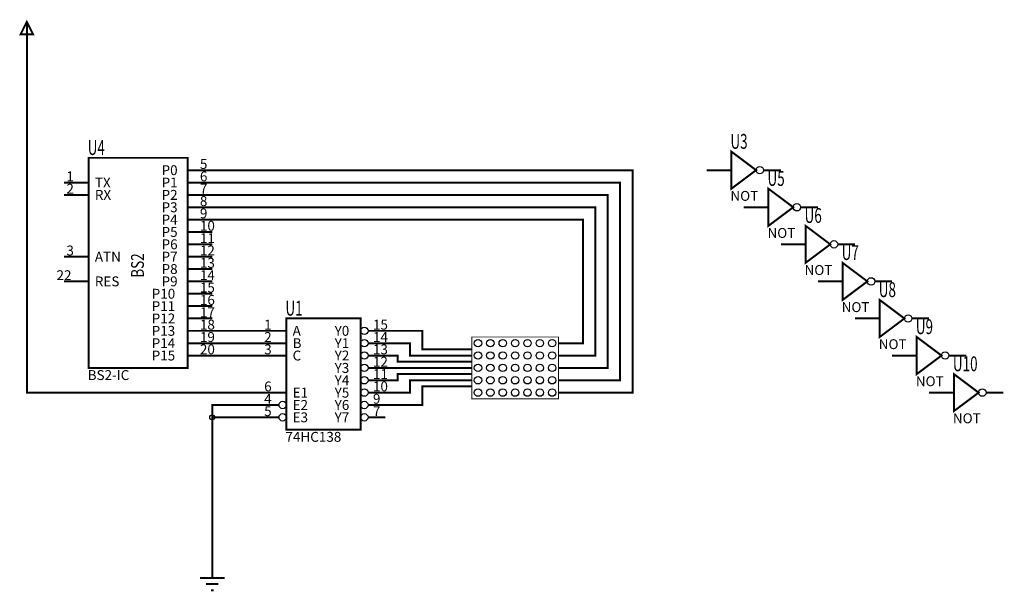
# Model space of a CAD drawing. Extents: x -2.46 to 5.51, y -0.21 to 4.42.
import ezdxf

# ---------------------------------------------------------------- set-up
doc = ezdxf.new("R2010")
doc.units = 0
doc.layers.get('0').update_dxf_attribs({"linetype": 'CONTINUOUS'})

msp = doc.modelspace()

# ---------------------------------------------------------------- linework, layer by layer
for points, const_width in [([(-2.45, 4.3), (-2.4, 4.4), (-2.35, 4.3), (-2.45, 4.3)], 0.016), ([(-2.4, 4.2), (-2.4, 4.4)], 0.016), ([(3.3, 3.35), (3.3, 3.05), (3.5, 3.2), (3.3, 3.35)], 0.016), ([(-1.9, 1.6), (-1.1, 1.6), (-1.1, 3.3), (-1.9, 3.3), (-1.9, 1.6)], 0.016), ([(-0.9, 3.2), (-1.1, 3.2)], 0.016), ([(3.1, 3.2), (3.3, 3.2)], 0.016), ([(3.7, 3.2), (3.56, 3.2)], 0.016), ([(-2.1, 3.1), (-1.9, 3.1)], 0.016), ([(-0.9, 3.1), (-1.1, 3.1)], 0.016), ([(3.6, 3.05), (3.6, 2.75), (3.8, 2.9), (3.6, 3.05)], 0.016), ([(-2.1, 3), (-1.9, 3)], 0.016), ([(-0.9, 3), (-1.1, 3)], 0.016), ([(-0.9, 2.9), (-1.1, 2.9)], 0.016), ([(3.4, 2.9), (3.6, 2.9)], 0.016), ([(4, 2.9), (3.86, 2.9)], 0.016), ([(-0.9, 2.8), (-1.1, 2.8)], 0.016), ([(3.9, 2.75), (3.9, 2.45), (4.1, 2.6), (3.9, 2.75)], 0.016), ([(-0.9, 2.7), (-1.1, 2.7)], 0.016), ([(-0.9, 2.6), (-1.1, 2.6)], 0.016), ([(3.7, 2.6), (3.9, 2.6)], 0.016), ([(4.3, 2.6), (4.16, 2.6)], 0.016), ([(-2.1, 2.5), (-1.9, 2.5)], 0.016), ([(-0.9, 2.5), (-1.1, 2.5)], 0.016), ([(-0.9, 2.4), (-1.1, 2.4)], 0.016), ([(4.2, 2.45), (4.2, 2.15), (4.4, 2.3), (4.2, 2.45)], 0.016), ([(-2.1, 2.3), (-1.9, 2.3)], 0.016), ([(-0.9, 2.3), (-1.1, 2.3)], 0.016), ([(4, 2.3), (4.2, 2.3)], 0.016), ([(4.6, 2.3), (4.46, 2.3)], 0.016), ([(-0.9, 2.2), (-1.1, 2.2)], 0.016), ([(4.5, 2.15), (4.5, 1.85), (4.7, 2), (4.5, 2.15)], 0.016), ([(-0.9, 2.1), (-1.1, 2.1)], 0.016), ([(-0.9, 2), (-1.1, 2)], 0.016), ([(-0.3, 1.1), (0.3, 1.1), (0.3, 2), (-0.3, 2), (-0.3, 1.1)], 0.016), ([(4.3, 2), (4.5, 2)], 0.016), ([(4.9, 2), (4.76, 2)], 0.016), ([(-0.9, 1.9), (-1.1, 1.9)], 0.016), ([(-0.5, 1.9), (-0.3, 1.9)], 0.016), ([(0.5, 1.9), (0.36, 1.9)], 0.016), ([(1.2, 1.35), (1.9, 1.35), (1.9, 1.85), (1.2, 1.85), (1.2, 1.35)], 0.008), ([(4.8, 1.85), (4.8, 1.55), (5, 1.7), (4.8, 1.85)], 0.016), ([(-0.9, 1.8), (-1.1, 1.8)], 0.016), ([(-0.5, 1.8), (-0.3, 1.8)], 0.016), ([(0.5, 1.8), (0.36, 1.8)], 0.016), ([(1.1, 1.75), (1.2, 1.75)], 0.016), ([(2, 1.8), (1.9, 1.8)], 0.016), ([(-0.9, 1.7), (-1.1, 1.7)], 0.016), ([(-0.5, 1.7), (-0.3, 1.7)], 0.016), ([(0.5, 1.7), (0.36, 1.7)], 0.016), ([(1.1, 1.7), (1.2, 1.7)], 0.016), ([(2, 1.7), (1.9, 1.7)], 0.016), ([(4.6, 1.7), (4.8, 1.7)], 0.016), ([(5.2, 1.7), (5.06, 1.7)], 0.016), ([(0.5, 1.6), (0.36, 1.6)], 0.016), ([(1.1, 1.65), (1.2, 1.65)], 0.016), ([(1.1, 1.6), (1.2, 1.6)], 0.016), ([(2, 1.6), (1.9, 1.6)], 0.016), ([(1.1, 1.55), (1.2, 1.55)], 0.016), ([(5.1, 1.55), (5.1, 1.25), (5.3, 1.4), (5.1, 1.55)], 0.016), ([(0.5, 1.5), (0.36, 1.5)], 0.016), ([(1.1, 1.5), (1.2, 1.5)], 0.016), ([(1.1, 1.45), (1.2, 1.45)], 0.016), ([(2, 1.5), (1.9, 1.5)], 0.016), ([(-0.5, 1.4), (-0.3, 1.4)], 0.016), ([(0.5, 1.4), (0.36, 1.4)], 0.016), ([(2, 1.4), (1.9, 1.4)], 0.016), ([(4.9, 1.4), (5.1, 1.4)], 0.016), ([(5.5, 1.4), (5.36, 1.4)], 0.016), ([(-0.5, 1.3), (-0.36, 1.3)], 0.016), ([(0.5, 1.3), (0.36, 1.3)], 0.016), ([(-0.5, 1.2), (-0.36, 1.2)], 0.016), ([(0.5, 1.2), (0.36, 1.2)], 0.016), ([(-0.9, 0), (-0.9, -0.1)], 0.016), ([(-1, -0.1), (-0.8, -0.1)], 0.016), ([(-0.95, -0.15), (-0.85, -0.15)], 0.016), ([(-0.91, -0.2), (-0.89, -0.2)], 0.016)]:
    msp.add_lwpolyline(points, dxfattribs=dict(const_width=const_width))
at = {"layer": '128'}
for centre in [(3.53, 3.2), (3.83, 2.9), (4.13, 2.6), (4.43, 2.3), (4.73, 2), (0.33, 1.9), (0.33, 1.8), (1.25, 1.8), (1.35, 1.8), (1.45, 1.8), (1.55, 1.8), (1.65, 1.8), (1.75, 1.8), (1.85, 1.8), (0.33, 1.7), (1.25, 1.7), (1.35, 1.7), (1.45, 1.7), (1.55, 1.7), (1.65, 1.7), (1.75, 1.7), (1.85, 1.7), (5.03, 1.7), (0.33, 1.6), (1.25, 1.6), (1.35, 1.6), (1.45, 1.6), (1.55, 1.6), (1.65, 1.6), (1.75, 1.6), (1.85, 1.6), (0.33, 1.5), (1.25, 1.5), (1.35, 1.5), (1.45, 1.5), (1.55, 1.5), (1.65, 1.5), (1.75, 1.5), (1.85, 1.5), (0.33, 1.4), (1.25, 1.4), (1.35, 1.4), (1.45, 1.4), (1.55, 1.4), (1.65, 1.4), (1.75, 1.4), (1.85, 1.4), (5.33, 1.4), (-0.33, 1.3), (0.33, 1.3), (-0.33, 1.2), (0.33, 1.2)]:
    msp.add_circle(centre, 0.03, dxfattribs=at)
at = {"layer": '16384', "const_width": 0.016}
for points in [[(-0.5, 1.4), (-2.4, 1.4), (-2.4, 4.2)], [(2, 1.4), (2.5, 1.4), (2.5, 3.2), (-0.9, 3.2)], [(2, 1.5), (2.4, 1.5), (2.4, 3.1), (-0.9, 3.1)], [(2, 1.6), (2.3, 1.6), (2.3, 3), (-0.9, 3)], [(2, 1.7), (2.2, 1.7), (2.2, 2.9), (-0.9, 2.9)], [(2, 1.8), (2.1, 1.8), (2.1, 2.8), (-0.9, 2.8)], [(-0.5, 1.9), (-0.9, 1.9)], [(0.5, 1.9), (0.8, 1.9), (0.8, 1.75), (1.1, 1.75)], [(-0.5, 1.8), (-0.9, 1.8)], [(0.5, 1.8), (0.7, 1.8), (0.7, 1.7), (1.1, 1.7)], [(-0.5, 1.7), (-0.9, 1.7)], [(0.5, 1.7), (0.6, 1.7), (0.6, 1.65), (1.1, 1.65)], [(0.5, 1.6), (1.1, 1.6)], [(0.5, 1.5), (0.6, 1.5), (0.6, 1.55), (1.1, 1.55)], [(0.5, 1.4), (0.7, 1.4), (0.7, 1.5), (1.1, 1.5)], [(0.5, 1.3), (0.8, 1.3), (0.8, 1.45), (1.1, 1.45)], [(-0.9, 0), (-0.9, 1.2), (-0.9, 1.3), (-0.5, 1.3)], [(-0.5, 1.2), (-0.9, 1.2)]]:
    msp.add_lwpolyline(points, dxfattribs=at)
at = {"layer": '16384'}
msp.add_circle((-0.9, 1.2), 0.02, dxfattribs=at)

# ---------------------------------------------------------------- texts
at = {"width": 0.666667}
for s, p in [('U4', (-1.908, 3.323)), ('U3', (3.292, 3.373)), ('U5', (3.592, 3.073)), ('U6', (3.892, 2.773)), ('U7', (4.192, 2.473)), ('U8', (4.492, 2.173)), ('U1', (-0.308, 2.023)), ('U9', (4.792, 1.873)), ('U10', (5.092, 1.573))]:
    msp.add_text(s, height=0.12, dxfattribs=at).set_placement(p)
for s, p in [('5', (-1, 3.21)), ('1', (-2.08, 3.11)), ('P0', (-1.31, 3.16)), ('6', (-1, 3.11)), ('TX', (-1.85, 3.06)), ('P1', (-1.31, 3.06)), ('2', (-2.08, 3.01)), ('RX', (-1.85, 2.96)), ('P2', (-1.31, 2.96)), ('7', (-1, 3.01)), ('NOT', (3.292, 2.952)), ('8', (-1, 2.91)), ('P3', (-1.31, 2.86)), ('9', (-1, 2.81)), ('P4', (-1.31, 2.76)), ('10', (-1, 2.71)), ('P5', (-1.31, 2.66)), ('NOT', (3.592, 2.652)), ('P6', (-1.31, 2.56)), ('11', (-1, 2.61)), ('3', (-2.08, 2.51)), ('12', (-1, 2.51)), ('ATN', (-1.85, 2.46)), ('P7', (-1.31, 2.46)), ('13', (-1, 2.41)), ('22', (-2.16, 2.31)), ('P8', (-1.31, 2.36)), ('14', (-1, 2.31)), ('NOT', (3.892, 2.352)), ('RES', (-1.85, 2.26)), ('P9', (-1.31, 2.26)), ('P10', (-1.39, 2.16)), ('15', (-1, 2.21)), ('16', (-1, 2.11)), ('P11', (-1.39, 2.06)), ('17', (-1, 2.01)), ('NOT', (4.192, 2.052)), ('P12', (-1.39, 1.96)), ('P13', (-1.39, 1.86)), ('18', (-1, 1.91)), ('1', (-0.48, 1.91)), ('A', (-0.25, 1.86)), ('Y0', (0.09, 1.86)), ('15', (0.4, 1.91)), ('P14', (-1.39, 1.76)), ('19', (-1, 1.81)), ('2', (-0.48, 1.81)), ('B', (-0.25, 1.76)), ('Y1', (0.09, 1.76)), ('14', (0.4, 1.81)), ('NOT', (4.492, 1.752)), ('20', (-1, 1.71)), ('3', (-0.48, 1.71)), ('13', (0.4, 1.71)), ('P15', (-1.39, 1.66)), ('C', (-0.25, 1.66)), ('Y2', (0.09, 1.66)), ('12', (0.4, 1.61)), ('Y3', (0.09, 1.56)), ('BS2-IC', (-1.908, 1.502)), ('Y4', (0.09, 1.46)), ('11', (0.4, 1.51)), ('NOT', (4.792, 1.452)), ('6', (-0.48, 1.41)), ('E1', (-0.25, 1.36)), ('Y5', (0.09, 1.36)), ('10', (0.4, 1.41)), ('4', (-0.48, 1.31)), ('9', (0.4, 1.31)), ('5', (-0.48, 1.21)), ('E2', (-0.25, 1.26)), ('Y6', (0.09, 1.26)), ('7', (0.4, 1.21)), ('E3', (-0.25, 1.16)), ('Y7', (0.09, 1.16)), ('NOT', (5.092, 1.152)), ('74HC138', (-0.308, 1.002))]:
    msp.add_text(s, height=0.08).set_placement(p)
at = {"layer": '128', "width": 0.769231}
msp.add_text('BS2', height=0.104, rotation=90, dxfattribs=at).set_placement((-1.453, 2.33))

doc.saveas('drawing.dxf')
